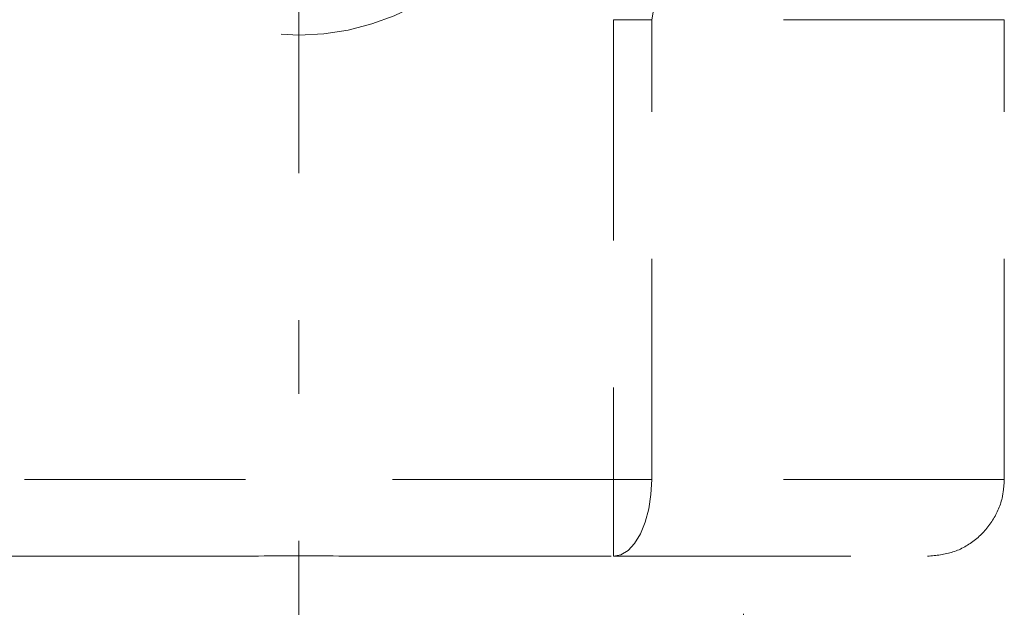
# Model space of a CAD drawing. Units: millimetres. Extents: x 0 to 250, y -250 to 0.
# Drawn here: x 178 to 184, y -159 to -156 of the extents above; entities that cross this region are included whole.
import ezdxf

# ---------------------------------------------------------------- set-up
doc = ezdxf.new("R2010")
doc.units = ezdxf.units.MM
doc.header["$MEASUREMENT"] = 0
for name, pattern in [('AI-Linetype-1420', [4.83503, 2.637289, -0.879096, 0.439548, -0.879096]), ('AI-Linetype-4134', [2.197741, 1.318644, -0.879096]), ('AI-Linetype-4136', [2.197741, 1.318644, -0.879096]), ('AI-Linetype-4137', [2.197741, 1.318644, -0.879096]), ('AI-Linetype-4164', [2.197741, 1.318644, -0.879096]), ('AI-Linetype-4165', [2.197741, 1.318644, -0.879096]), ('AI-Linetype-4181', [2.197741, 1.318644, -0.879096]), ('AI-Linetype-4187', [2.197741, 1.318644, -0.879096]), ('AI-Linetype-4188', [2.197741, 1.318644, -0.879096]), ('AI-Linetype-4191', [2.197741, 1.318644, -0.879096]), ('AI-Linetype-4192', [2.197741, 1.318644, -0.879096]), ('AI-Linetype-42', [2.197741, 1.318644, -0.879096]), ('AI-Linetype-4416', [2.197741, 1.318644, -0.879096]), ('AI-Linetype-4417', [2.197741, 1.318644, -0.879096]), ('AI-Linetype-4426', [2.197741, 1.318644, -0.879096]), ('AI-Linetype-4427', [2.197741, 1.318644, -0.879096]), ('AI-Linetype-4428', [2.197741, 1.318644, -0.879096]), ('AI-Linetype-4429', [2.197741, 1.318644, -0.879096]), ('AI-Linetype-4430', [2.197741, 1.318644, -0.879096]), ('AI-Linetype-5131', [2.197741, 1.318644, -0.879096])]:
    doc.linetypes.add(name, pattern=pattern)
doc.layers.add('Layer 1', color=7, linetype='Continuous')

# ---------------------------------------------------------------- blocks, each defined once
blk = doc.blocks.new('block 45')
at = {"layer": 'Layer 1', "color": 7, "linetype": 'AI-Linetype-42', "lineweight": 18}
blk.add_lwpolyline([(182.0159, -171.3863), (182.0159, -158.7343)], dxfattribs=at)
blk = doc.blocks.new('block 1486')
at = {"layer": 'Layer 1', "color": 7, "linetype": 'AI-Linetype-1420', "lineweight": 18}
blk.add_lwpolyline([(179.3594, -95.7863), (179.3594, -218.6646)], dxfattribs=at)
blk = doc.blocks.new('block 4204')
at = {"layer": 'Layer 1', "color": 7, "linetype": 'AI-Linetype-4134', "lineweight": 18}
blk.add_lwpolyline([(182.6575, -158.7343), (182.0966, -158.7343)], dxfattribs=at)
blk = doc.blocks.new('block 4206')
at = {"layer": 'Layer 1', "color": 7, "linetype": 'AI-Linetype-4136', "lineweight": 18}
blk.add_lwpolyline([(181.2386, -155.5278), (181.2386, -158.2762)], dxfattribs=at)
blk = doc.blocks.new('block 4207')
at = {"layer": 'Layer 1', "color": 7, "linetype": 'AI-Linetype-4137', "lineweight": 18}
blk.add_lwpolyline([(181.2386, -158.2762), (177.4802, -158.2762)], dxfattribs=at)
blk = doc.blocks.new('block 4234')
at = {"layer": 'Layer 1', "color": 7, "linetype": 'AI-Linetype-4164', "lineweight": 18}
blk.add_open_spline([(177.8936, -154.1535), (177.8936, -153.344), (178.5498, -152.6877), (179.3594, -152.6877), (180.169, -152.6877), (180.8252, -153.344), (180.8252, -154.1535), (180.8252, -154.9631), (180.169, -155.6194), (179.3594, -155.6194), (178.5498, -155.6194), (177.8936, -154.9631), (177.8936, -154.1535), (177.8936, -154.1535), (177.8936, -154.1535), (177.8936, -154.1535)], degree=3, knots=[0, 0, 0, 0, 1, 1, 1, 2, 2, 2, 3, 3, 3, 4, 4, 4, 5, 5, 5, 5], dxfattribs=at)
blk = doc.blocks.new('block 4235')
at = {"layer": 'Layer 1', "color": 7, "linetype": 'AI-Linetype-4165', "lineweight": 18}
blk.add_lwpolyline([(183.5737, -155.5278), (181.4678, -155.5278)], dxfattribs=at)
blk = doc.blocks.new('block 4251')
at = {"layer": 'Layer 1', "color": 7, "linetype": 'AI-Linetype-4181', "lineweight": 18}
blk.add_open_spline([(181.2386, -155.5278), (181.2788, -155.5278), (181.3191, -155.5278), (181.3573, -155.5278), (181.3955, -155.5278), (181.4316, -155.5278), (181.4678, -155.5278)], degree=3, knots=[0, 0, 0, 0, 1, 1, 1, 2, 2, 2, 2], dxfattribs=at)
blk = doc.blocks.new('block 4257')
at = {"layer": 'Layer 1', "color": 7, "linetype": 'AI-Linetype-4187', "lineweight": 18}
blk.add_lwpolyline([(181.4678, -158.2762), (181.4678, -155.5278)], dxfattribs=at)
blk = doc.blocks.new('block 4258')
at = {"layer": 'Layer 1', "color": 7, "linetype": 'AI-Linetype-4188', "lineweight": 18}
blk.add_lwpolyline([(181.4678, -158.2762), (181.2386, -158.2762)], dxfattribs=at)
blk = doc.blocks.new('block 4261')
at = {"layer": 'Layer 1', "color": 7, "linetype": 'AI-Linetype-4191', "lineweight": 18}
blk.add_lwpolyline([(183.5737, -158.2762), (183.5737, -155.5278)], dxfattribs=at)
blk = doc.blocks.new('block 4262')
at = {"layer": 'Layer 1', "color": 7, "linetype": 'AI-Linetype-4192', "lineweight": 18}
blk.add_lwpolyline([(183.5737, -158.2762), (181.4678, -158.2762)], dxfattribs=at)
blk = doc.blocks.new('block 4486')
at = {"layer": 'Layer 1', "color": 7, "linetype": 'AI-Linetype-4416', "lineweight": 18}
blk.add_lwpolyline([(181.2386, -158.2762), (181.2386, -158.7343)], dxfattribs=at)
blk = doc.blocks.new('block 4487')
at = {"layer": 'Layer 1', "color": 7, "linetype": 'AI-Linetype-4417', "lineweight": 18}
blk.add_lwpolyline([(181.2386, -158.7343), (181.2833, -158.7255), (181.3263, -158.6994), (181.3659, -158.6571), (181.4007, -158.6001), (181.4292, -158.5307), (181.4504, -158.4515), (181.4634, -158.3656), (181.4678, -158.2762)], dxfattribs=at)
blk = doc.blocks.new('block 4496')
at = {"layer": 'Layer 1', "color": 7, "linetype": 'AI-Linetype-4426', "lineweight": 18}
blk.add_lwpolyline([(179.9072, -158.7343), (181.2386, -158.7343)], dxfattribs=at)
blk = doc.blocks.new('block 4497')
at = {"layer": 'Layer 1', "color": 7, "linetype": 'AI-Linetype-4427', "lineweight": 18}
blk.add_open_spline([(178.8116, -158.7343), (178.9942, -158.7331), (179.1768, -158.732), (179.3594, -158.732), (179.542, -158.732), (179.7246, -158.7331), (179.9072, -158.7343)], degree=3, knots=[0, 0, 0, 0, 1, 1, 1, 2, 2, 2, 2], dxfattribs=at)
blk = doc.blocks.new('block 4498')
at = {"layer": 'Layer 1', "color": 7, "linetype": 'AI-Linetype-4428', "lineweight": 18}
blk.add_lwpolyline([(178.8116, -158.7343), (177.4802, -158.7343)], dxfattribs=at)
blk = doc.blocks.new('block 4499')
at = {"layer": 'Layer 1', "color": 7, "linetype": 'AI-Linetype-4429', "lineweight": 18}
blk.add_open_spline([(183.1156, -158.7343), (183.1671, -158.7292), (183.2186, -158.7242), (183.2672, -158.7085), (183.3159, -158.6928), (183.3616, -158.6664), (183.4018, -158.6339), (183.4419, -158.6014), (183.4764, -158.5626), (183.504, -158.519), (183.5316, -158.4754), (183.5523, -158.427), (183.5625, -158.3768), (183.5692, -158.3437), (183.5715, -158.31), (183.5737, -158.2762)], degree=3, knots=[0, 0, 0, 0, 1, 1, 1, 2, 2, 2, 3, 3, 3, 4, 4, 4, 5, 5, 5, 5], dxfattribs=at)
blk = doc.blocks.new('block 4500')
at = {"layer": 'Layer 1', "color": 7, "linetype": 'AI-Linetype-4430', "lineweight": 18}
blk.add_open_spline([(181.2386, -158.7343), (181.3774, -158.7343), (181.5161, -158.7343), (181.6469, -158.7343), (181.7777, -158.7343), (181.9005, -158.7343), (182.0161, -158.7343), (182.1317, -158.7343), (182.2401, -158.7343), (182.3399, -158.7343), (182.4397, -158.7343), (182.5308, -158.7343), (182.6127, -158.7343), (182.6946, -158.7343), (182.7673, -158.7343), (182.8299, -158.7343), (182.8924, -158.7343), (182.9449, -158.7343), (182.9877, -158.7343), (183.0305, -158.7343), (183.0638, -158.7343), (183.0835, -158.7343), (183.1032, -158.7343), (183.1094, -158.7343), (183.1156, -158.7343)], degree=3, knots=[0, 0, 0, 0, 1, 1, 1, 2, 2, 2, 3, 3, 3, 4, 4, 4, 5, 5, 5, 6, 6, 6, 7, 7, 7, 8, 8, 8, 8], dxfattribs=at)
blk = doc.blocks.new('block 5201')
at = {"layer": 'Layer 1', "color": 7, "linetype": 'AI-Linetype-5131', "lineweight": 18}
blk.add_open_spline([(181.4678, -155.5278), (181.4678, -155.5278), (181.4956, -155.362), (181.4956, -155.362), (181.4956, -155.362), (181.5689, -155.2091), (181.5689, -155.2091), (181.5689, -155.2091), (181.6184, -155.1374), (181.6184, -155.1374), (181.6184, -155.1374), (181.6783, -155.0646), (181.6783, -155.0646), (181.6783, -155.0646), (181.74, -154.9992), (181.74, -154.9992), (181.74, -154.9992), (181.7843, -154.9566), (181.7843, -154.9566), (181.7843, -154.9566), (181.9154, -154.845), (181.9154, -154.845), (181.9154, -154.845), (182.0199, -154.7678), (182.0199, -154.7678), (182.0199, -154.7678), (182.1131, -154.7055), (182.1131, -154.7055), (182.1131, -154.7055), (182.2239, -154.6378), (182.2239, -154.6378), (182.2239, -154.6378), (182.3691, -154.5578), (182.3691, -154.5578), (182.3691, -154.5578), (182.4554, -154.5142), (182.4554, -154.5142), (182.4612, -154.5113), (182.4778, -154.5033), (182.4778, -154.5033), (182.4778, -154.5033), (182.5433, -154.4725), (182.5433, -154.4725), (182.5433, -154.4725), (182.653, -154.4242), (182.653, -154.4242), (182.653, -154.4242), (182.8082, -154.3629), (182.8082, -154.3629), (182.8082, -154.3629), (183.0883, -154.2718), (183.0883, -154.2718), (183.0883, -154.2718), (183.4541, -154.1907), (183.4541, -154.1907), (183.4541, -154.1907), (183.7285, -154.168), (183.7285, -154.168)], degree=3, knots=[0, 0, 0, 0, 1, 1, 1, 2, 2, 2, 3, 3, 3, 4, 4, 4, 5, 5, 5, 6, 6, 6, 7, 7, 7, 8, 8, 8, 9, 9, 9, 10, 10, 10, 11, 11, 11, 12, 12, 12, 13, 13, 13, 14, 14, 14, 15, 15, 15, 16, 16, 16, 17, 17, 17, 18, 18, 18, 19, 19, 19, 19], dxfattribs=at)
blk = doc.blocks.new('block 3')
at = {"layer": 'Layer 1'}
for name in ['block 1486', 'block 4234', 'block 5201', 'block 4206', 'block 4251', 'block 4235', 'block 4257', 'block 4261', 'block 4207', 'block 4258', 'block 4486', 'block 4487', 'block 4262', 'block 4499', 'block 4498', 'block 4497', 'block 4496', 'block 4500', 'block 45', 'block 4204']:
    blk.add_blockref(name, (0, 0), dxfattribs=at)

msp = doc.modelspace()

# ---------------------------------------------------------------- block references
at = {"layer": 'Layer 1'}
msp.add_blockref('block 3', (0, 0), dxfattribs=at)

doc.saveas('drawing.dxf')
